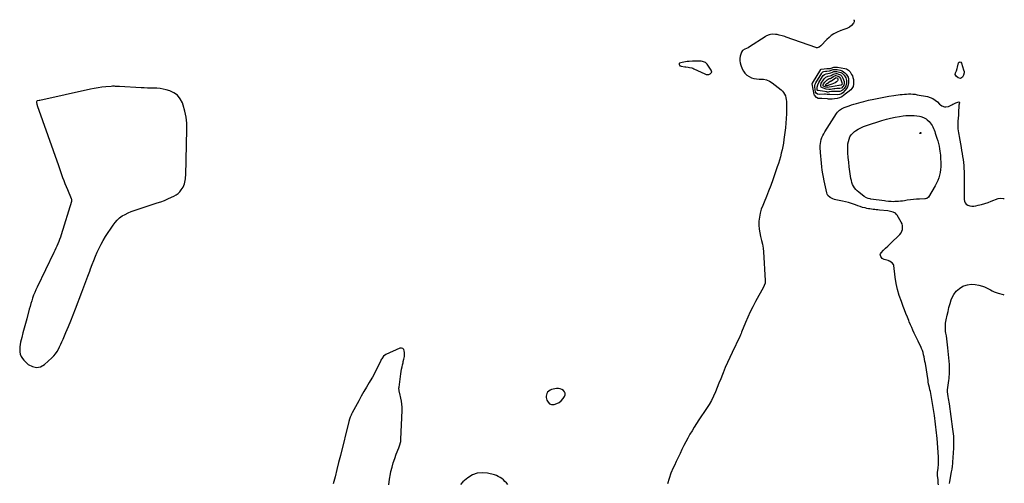
# Model space of a CAD drawing. Units: inches. Extents: x 1878531 to 1883788, y 410856 to 416135.
# Drawn here: x 1882170 to 1883788, y 415374 to 416135 of the extents above; entities that cross this region are included whole.
import ezdxf

# ---------------------------------------------------------------- set-up
doc = ezdxf.new("R2010")
doc.units = ezdxf.units.IN
doc.header["$MEASUREMENT"] = 0
for name, color, linetype in [('1', 7, 'Continuous'), ('7', 7, 'Continuous'), ('8', 7, 'Continuous')]:
    doc.layers.add(name, color=color, linetype=linetype)

msp = doc.modelspace()

# ---------------------------------------------------------------- linework, layer by layer
at = {"layer": '1', "color": 18}
for points in [[(1883540.2, 416134.5, 1636), (1883540.9, 416133.6, 1636), (1883540.8, 416131.2, 1636), (1883539.7, 416128.6, 1636), (1883536.7, 416125.2, 1636), (1883533.2, 416122.2, 1636), (1883529.1, 416120.1, 1636), (1883525.5, 416118.8, 1636), (1883522.6, 416118, 1636), (1883519.8, 416117.1, 1636), (1883518.9, 416116.8, 1636), (1883511.8, 416113.5, 1636), (1883507.5, 416111.2, 1636), (1883503.5, 416108.7, 1636), (1883499.8, 416105.6, 1636), (1883496.3, 416102.3, 1636), (1883486.1, 416091.4, 1636), (1883483.4, 416089.3, 1636), (1883480.1, 416088.3, 1636), (1883479, 416088.4, 1636), (1883477.9, 416088.7, 1636), (1883429.3, 416106.1, 1636), (1883427.1, 416106.8, 1636), (1883422.7, 416108.2, 1636), (1883418.1, 416109.3, 1636), (1883414.8, 416110, 1636), (1883412.1, 416110.5, 1636), (1883407.6, 416110.7, 1636), (1883403.7, 416110.1, 1636), (1883401.4, 416109.6, 1636), (1883397.1, 416107.9, 1636), (1883396, 416107.3, 1636), (1883395, 416106.7, 1636), (1883369.3, 416089.8, 1636), (1883366.7, 416088.3, 1636), (1883364, 416087.1, 1636), (1883361.2, 416086, 1636), (1883357.8, 416084.2, 1636), (1883355.8, 416081.1, 1636), (1883354, 416074.9, 1636), (1883353.3, 416071, 1636), (1883353.1, 416067.3, 1636), (1883353.7, 416063.5, 1636), (1883354.8, 416059.8, 1636), (1883357.3, 416053.9, 1636), (1883359.3, 416050.1, 1636), (1883361.7, 416046.6, 1636), (1883364.8, 416043.8, 1636), (1883368.4, 416041.2, 1636), (1883372.3, 416039.4, 1636), (1883376.4, 416038, 1636), (1883380.6, 416037.3, 1636), (1883385, 416037, 1636), (1883386.9, 416037.1, 1636), (1883392.2, 416036.7, 1636), (1883397.2, 416035.6, 1636), (1883401.9, 416033.5, 1636), (1883406.4, 416030.7, 1636), (1883420.9, 416019.6, 1636), (1883423.2, 416017.5, 1636), (1883425.2, 416015.1, 1636), (1883426.8, 416012.5, 1636), (1883428.1, 416009.6, 1636), (1883428.9, 416006.5, 1636), (1883429.6, 416003.4, 1636), (1883429.9, 416000.2, 1636), (1883430.1, 415997, 1636), (1883430, 415987.9, 1636), (1883429.9, 415980.1, 1636), (1883429.5, 415972.4, 1636), (1883428.9, 415964.6, 1636), (1883428, 415956.9, 1636), (1883425.6, 415937.8, 1636), (1883424.8, 415932.1, 1636), (1883423.8, 415926.5, 1636), (1883422.6, 415920.9, 1636), (1883421.3, 415915.3, 1636), (1883419.8, 415909.7, 1636), (1883418.2, 415904.2, 1636), (1883416.5, 415898.7, 1636), (1883414.7, 415893.3, 1636), (1883407.2, 415871.6, 1636), (1883403.9, 415862.4, 1636), (1883400.5, 415853.3, 1636), (1883396.9, 415844.3, 1636), (1883393.2, 415835.3, 1636), (1883390.8, 415829.7, 1636), (1883388.5, 415823.5, 1636), (1883386.6, 415817.2, 1636), (1883385.4, 415810.7, 1636), (1883384.7, 415804.1, 1636), (1883384.6, 415803.6, 1636), (1883384.5, 415797.2, 1636), (1883384.9, 415790.9, 1636), (1883385.9, 415784.7, 1636), (1883387.4, 415778.5, 1636), (1883389, 415772.3, 1636), (1883390.3, 415766, 1636), (1883391.3, 415759.7, 1636), (1883391.9, 415753.4, 1636), (1883395.1, 415706.5, 1636), (1883395.1, 415705.1, 1636), (1883394.8, 415702.3, 1636), (1883393.4, 415698.2, 1636), (1883392.1, 415695.6, 1636), (1883378.9, 415671.9, 1636), (1883374.4, 415663.5, 1636), (1883370.2, 415654.9, 1636), (1883366.3, 415646.3, 1636), (1883362.6, 415637.5, 1636), (1883356.2, 415621.5, 1636), (1883355.6, 415619.7, 1636), (1883354.6, 415617.2, 1636), (1883353.9, 415615.5, 1636), (1883353.5, 415614.7, 1636), (1883340.8, 415588.6, 1636), (1883336.9, 415580.3, 1636), (1883333, 415572, 1636), (1883329.4, 415563.5, 1636), (1883325.9, 415555, 1636), (1883324.8, 415552.4, 1636), (1883321.9, 415545.2, 1636), (1883319, 415538, 1636), (1883316.1, 415530.8, 1636), (1883313.1, 415523.6, 1636), (1883310, 415516.5, 1636), (1883306.6, 415509.6, 1636), (1883302.7, 415502.9, 1636), (1883298.6, 415496.3, 1636), (1883286.1, 415477.6, 1636), (1883282.2, 415471.8, 1636), (1883278.5, 415466, 1636), (1883274.8, 415460, 1636), (1883271.2, 415454.1, 1636), (1883267.7, 415448, 1636), (1883264.4, 415441.9, 1636), (1883261.3, 415435.7, 1636), (1883258.2, 415429.4, 1636), (1883258.1, 415429, 1636), (1883255, 415422.4, 1636), (1883251.9, 415415.9, 1636), (1883248.8, 415409.4, 1636), (1883245.7, 415402.9, 1636), (1883243.7, 415399, 1636), (1883240, 415390.5, 1636), (1883236.9, 415381.8, 1636), (1883234.7, 415372.8, 1636)], [(1883307, 416048.2, 1636), (1883306.4, 416051.7, 1636), (1883299.7, 416061.5, 1636), (1883297, 416064.2, 1636), (1883295.4, 416065.1, 1636), (1883291.7, 416066.1, 1636), (1883289.8, 416066.4, 1636), (1883285.9, 416066.7, 1636), (1883282.9, 416066.7, 1636), (1883279.2, 416066.6, 1636), (1883277.3, 416066.6, 1636), (1883275.5, 416066.5, 1636), (1883269.9, 416066.2, 1636), (1883267, 416066, 1636), (1883264.2, 416065.6, 1636), (1883261.3, 416065.1, 1636), (1883258.5, 416064.5, 1636), (1883254.4, 416063.2, 1636), (1883253.8, 416062.6, 1636), (1883253.6, 416061.8, 1636), (1883253.7, 416060.9, 1636), (1883254.9, 416059.1, 1636), (1883255.8, 416058.6, 1636), (1883256.8, 416058.3, 1636), (1883262.7, 416057.4, 1636), (1883264.6, 416057.1, 1636), (1883268.5, 416056.5, 1636), (1883270.4, 416056.3, 1636), (1883274.2, 416055.5, 1636), (1883276, 416054.9, 1636), (1883277.7, 416054.1, 1636), (1883295.7, 416045.5, 1636), (1883298, 416044.7, 1636), (1883302.5, 416044.7, 1636), (1883304.7, 416045.5, 1636), (1883307, 416048.2, 1636)], [(1882442.7, 415873.2, 1636), (1882442.9, 415876, 1636), (1882443.1, 415878.9, 1636), (1882444.9, 415954.8, 1636), (1882444.7, 415964.9, 1636), (1882443.7, 415974.8, 1636), (1882441.6, 415984.6, 1636), (1882438.9, 415994.3, 1636), (1882437.6, 415998.1, 1636), (1882434.1, 416004.9, 1636), (1882429.6, 416010.6, 1636), (1882423.6, 416014.8, 1636), (1882416.7, 416018, 1636), (1882411, 416019.6, 1636), (1882406, 416020.8, 1636), (1882400.9, 416021.7, 1636), (1882395.8, 416022.2, 1636), (1882390.6, 416022.3, 1636), (1882385.4, 416022.3, 1636), (1882380.2, 416022.4, 1636), (1882375, 416022.6, 1636), (1882369.8, 416022.8, 1636), (1882334.2, 416024.8, 1636), (1882332.5, 416024.9, 1636), (1882330.9, 416025, 1636), (1882327.5, 416025.2, 1636), (1882325.8, 416025.3, 1636), (1882322.5, 416025.3, 1636), (1882320.8, 416025.2, 1636), (1882311.6, 416024.4, 1636), (1882305.3, 416023.8, 1636), (1882299, 416023, 1636), (1882292.8, 416021.9, 1636), (1882286.6, 416020.7, 1636), (1882203.5, 416002, 1636), (1882203.3, 416002, 1636), (1882202.1, 416001.9, 1636), (1882199.8, 416001.5, 1636), (1882199.3, 416001.2, 1636), (1882198.7, 416000.7, 1636), (1882198, 415999.6, 1636), (1882197.9, 415999, 1636), (1882198.5, 415995.6, 1636), (1882198.9, 415994.6, 1636), (1882199, 415994.3, 1636), (1882199.1, 415994, 1636), (1882233.8, 415895.5, 1636), (1882235.6, 415890.5, 1636), (1882237.3, 415885.5, 1636), (1882239.1, 415880.5, 1636), (1882240.9, 415875.5, 1636), (1882242.7, 415870.5, 1636), (1882244.6, 415865.6, 1636), (1882246.6, 415860.7, 1636), (1882248.7, 415855.8, 1636), (1882255, 415841.2, 1636), (1882255.4, 415840, 1636), (1882255.5, 415836.8, 1636), (1882255.4, 415836.1, 1636), (1882238.3, 415781.4, 1636), (1882237.1, 415777.6, 1636), (1882235.8, 415774, 1636), (1882234.5, 415770.3, 1636), (1882233, 415766.7, 1636), (1882231.5, 415763.1, 1636), (1882229.9, 415759.5, 1636), (1882228.3, 415756, 1636), (1882226.6, 415752.4, 1636), (1882198.9, 415695.5, 1636), (1882196.9, 415691.1, 1636), (1882195, 415686.8, 1636), (1882193.2, 415682.3, 1636), (1882191.6, 415677.8, 1636), (1882190.1, 415673.3, 1636), (1882188.7, 415668.7, 1636), (1882187.3, 415664.1, 1636), (1882186, 415659.5, 1636), (1882181.8, 415643.6, 1636), (1882179.7, 415635.9, 1636), (1882177.7, 415628.2, 1636), (1882175.7, 415620.5, 1636), (1882173.7, 415612.8, 1636), (1882171.8, 415605.3, 1636), (1882171, 415601.4, 1636), (1882170.4, 415597.4, 1636), (1882170.3, 415593.4, 1636), (1882170.5, 415589.3, 1636), (1882171.3, 415585.5, 1636), (1882172.6, 415581.9, 1636), (1882174.7, 415578.6, 1636), (1882177.2, 415575.6, 1636), (1882184.5, 415568.9, 1636), (1882191.1, 415565.2, 1636), (1882197.8, 415563.6, 1636), (1882204.5, 415565.1, 1636), (1882211.2, 415568.7, 1636), (1882223.3, 415579.5, 1636), (1882226.4, 415582.7, 1636), (1882229.3, 415586.1, 1636), (1882231.8, 415589.8, 1636), (1882234, 415593.7, 1636), (1882235.9, 415597.9, 1636), (1882237.9, 415602, 1636), (1882239.7, 415606.1, 1636), (1882241.6, 415610.3, 1636), (1882246.3, 415621.2, 1636), (1882250.4, 415630.8, 1636), (1882254.4, 415640.5, 1636), (1882258.2, 415650.2, 1636), (1882262, 415660, 1636), (1882272.2, 415687.2, 1636), (1882275.5, 415696, 1636), (1882278.8, 415704.7, 1636), (1882282.1, 415713.4, 1636), (1882285.4, 415722.1, 1636), (1882286.8, 415725.9, 1636), (1882289.4, 415732.7, 1636), (1882292.1, 415739.4, 1636), (1882294.9, 415746.2, 1636), (1882297.7, 415752.9, 1636), (1882300.8, 415759.5, 1636), (1882304.1, 415766, 1636), (1882307.7, 415772.3, 1636), (1882311.5, 415778.5, 1636), (1882323.7, 415797.5, 1636), (1882326.9, 415801.8, 1636), (1882330.4, 415805.8, 1636), (1882334.5, 415809.3, 1636), (1882338.8, 415812.4, 1636), (1882343.6, 415815.1, 1636), (1882348.4, 415817.6, 1636), (1882353.4, 415819.7, 1636), (1882358.4, 415821.5, 1636), (1882396.1, 415833.8, 1636), (1882402, 415835.9, 1636), (1882408, 415838.1, 1636), (1882413.8, 415840.6, 1636), (1882419.6, 415843.2, 1636), (1882423.6, 415845.2, 1636), (1882427.1, 415847.2, 1636), (1882430.4, 415849.5, 1636), (1882433.2, 415852.3, 1636), (1882435.8, 415855.4, 1636), (1882437.3, 415857.5, 1636), (1882438.7, 415859.9, 1636), (1882440, 415862.4, 1636), (1882441, 415865, 1636), (1882441.7, 415867.7, 1636), (1882442.2, 415870.5, 1636), (1882442.7, 415873.2, 1636)], [(1883679.6, 415371.3, 1636), (1883679.3, 415374, 1636), (1883679.1, 415376.7, 1636), (1883678.8, 415379.4, 1636), (1883678.1, 415386.4, 1636), (1883678, 415387.1, 1636), (1883677.9, 415388.4, 1636), (1883678, 415390.3, 1636), (1883678.1, 415391.6, 1636), (1883678.6, 415395.4, 1636), (1883679, 415397.9, 1636), (1883679.2, 415400.5, 1636), (1883679.5, 415403, 1636), (1883679.6, 415405.6, 1636), (1883679.7, 415406.1, 1636), (1883679.8, 415408.9, 1636), (1883679.8, 415411.7, 1636), (1883679.7, 415414.5, 1636), (1883679.5, 415417.3, 1636), (1883677.2, 415447.2, 1636), (1883676.8, 415451.9, 1636), (1883676.4, 415456.7, 1636), (1883675.9, 415461.4, 1636), (1883675.4, 415466.1, 1636), (1883674.9, 415470.9, 1636), (1883674.3, 415475.6, 1636), (1883673.6, 415480.3, 1636), (1883672.9, 415485, 1636), (1883668.8, 415511.3, 1636), (1883668.2, 415514.6, 1636), (1883667.6, 415517.8, 1636), (1883666.9, 415521.1, 1636), (1883666.2, 415524.3, 1636), (1883665.6, 415526.9, 1636), (1883664.7, 415530.7, 1636), (1883663.8, 415534.6, 1636), (1883663.4, 415536.6, 1636), (1883662.7, 415540.5, 1636), (1883662.4, 415542.4, 1636), (1883658, 415570.1, 1636), (1883657.3, 415573.8, 1636), (1883656.7, 415577.4, 1636), (1883655.9, 415581, 1636), (1883655.2, 415584.5, 1636), (1883654.2, 415588.1, 1636), (1883653.1, 415591.6, 1636), (1883651.8, 415595, 1636), (1883650.4, 415598.3, 1636), (1883648.6, 415602.2, 1636), (1883646.4, 415606.7, 1636), (1883644.2, 415611.2, 1636), (1883642, 415615.8, 1636), (1883639.8, 415620.3, 1636), (1883637.6, 415624.8, 1636), (1883635.5, 415629.4, 1636), (1883633.6, 415634, 1636), (1883631.6, 415638.6, 1636), (1883630.7, 415640.9, 1636), (1883628.4, 415646.6, 1636), (1883626.1, 415652.4, 1636), (1883623.9, 415658.3, 1636), (1883621.6, 415664.1, 1636), (1883618.6, 415671.9, 1636), (1883615.2, 415681.7, 1636), (1883612.3, 415691.6, 1636), (1883610.1, 415701.8, 1636), (1883608.4, 415712, 1636), (1883606, 415730.9, 1636), (1883605.4, 415732.8, 1636), (1883603.3, 415735.8, 1636), (1883599.2, 415738.2, 1636), (1883598, 415738.7, 1636), (1883597.4, 415738.9, 1636), (1883596.8, 415739.1, 1636), (1883590.4, 415741.2, 1636), (1883587.1, 415742.9, 1636), (1883584.6, 415745.7, 1636), (1883584.1, 415747.3, 1636), (1883583.9, 415748.9, 1636), (1883584.4, 415750.4, 1636), (1883585.3, 415751.9, 1636), (1883589.3, 415756.1, 1636), (1883592.7, 415759.5, 1636), (1883596.1, 415763, 1636), (1883599.6, 415766.3, 1636), (1883603.1, 415769.6, 1636), (1883614.1, 415779.7, 1636), (1883616.2, 415782, 1636), (1883618, 415784.5, 1636), (1883619.3, 415787.3, 1636), (1883620.3, 415790.3, 1636), (1883620.6, 415793.4, 1636), (1883620.5, 415796.4, 1636), (1883619.7, 415799.3, 1636), (1883618.5, 415802.1, 1636), (1883611.6, 415813.7, 1636), (1883610.3, 415815.4, 1636), (1883608.8, 415816.9, 1636), (1883605, 415818.9, 1636), (1883602.9, 415819.5, 1636), (1883598.5, 415820.4, 1636), (1883596.3, 415820.7, 1636), (1883582.5, 415822.1, 1636), (1883579.9, 415822.4, 1636), (1883577.3, 415822.7, 1636), (1883574.8, 415822.9, 1636), (1883572.2, 415823.2, 1636), (1883569.6, 415823.5, 1636), (1883567, 415823.9, 1636), (1883564.4, 415824.4, 1636), (1883561.9, 415824.9, 1636), (1883558.9, 415825.6, 1636), (1883554.9, 415826.6, 1636), (1883550.9, 415827.8, 1636), (1883547, 415829.1, 1636), (1883543.2, 415830.5, 1636), (1883541.4, 415831.2, 1636), (1883536.6, 415832.9, 1636), (1883531.7, 415834.4, 1636), (1883526.8, 415835.7, 1636), (1883521.8, 415836.9, 1636), (1883510.9, 415839, 1636), (1883508.5, 415839.7, 1636), (1883506, 415840.5, 1636), (1883503.7, 415841.5, 1636), (1883501.5, 415842.7, 1636), (1883497.9, 415846, 1636), (1883496.8, 415848.1, 1636), (1883495.9, 415850.4, 1636), (1883491.6, 415870.1, 1636), (1883490.5, 415875.9, 1636), (1883489.5, 415881.6, 1636), (1883488.7, 415887.4, 1636), (1883488, 415893.2, 1636), (1883487.4, 415899, 1636), (1883486.8, 415904.9, 1636), (1883486.4, 415910.7, 1636), (1883485.9, 415916.5, 1636), (1883485.4, 415924.7, 1636), (1883485.3, 415928.1, 1636), (1883485.5, 415931.4, 1636), (1883486.1, 415934.8, 1636), (1883487, 415938.1, 1636), (1883488.1, 415941.3, 1636), (1883489.5, 415944.5, 1636), (1883491, 415947.5, 1636), (1883492.8, 415950.5, 1636), (1883512.2, 415980.5, 1636), (1883513.9, 415982.9, 1636), (1883517.1, 415986.2, 1636), (1883520.2, 415988.2, 1636), (1883524.7, 415990.2, 1636), (1883532.9, 415993.2, 1636), (1883536.8, 415994.6, 1636), (1883540.7, 415996, 1636), (1883544.7, 415997.2, 1636), (1883548.7, 415998.3, 1636), (1883552.7, 415999.4, 1636), (1883556.7, 416000.4, 1636), (1883560.8, 416001.4, 1636), (1883564.8, 416002.3, 1636), (1883573.2, 416004.1, 1636), (1883581.4, 416005.9, 1636), (1883589.7, 416007.5, 1636), (1883598, 416008.9, 1636), (1883606.4, 416010.1, 1636), (1883616.5, 416011.6, 1636), (1883620, 416012, 1636), (1883623.5, 416012.3, 1636), (1883627, 416012.6, 1636), (1883630.5, 416012.7, 1636), (1883634.1, 416012.7, 1636), (1883637.6, 416012.5, 1636), (1883641.1, 416012.1, 1636), (1883644.5, 416011.5, 1636), (1883661.3, 416008.4, 1636), (1883665.8, 416007, 1636), (1883670.1, 416005.2, 1636), (1883674, 416002.7, 1636), (1883677.7, 415999.6, 1636), (1883681.1, 415996.1, 1636), (1883682.9, 415994.6, 1636), (1883684.9, 415993.3, 1636), (1883689.2, 415991.6, 1636), (1883691.5, 415991.4, 1636), (1883696, 415992, 1636), (1883698.1, 415993, 1636), (1883701.5, 415994.9, 1636), (1883703, 415995.7, 1636), (1883704.7, 415996.6, 1636), (1883708.1, 415998, 1636), (1883712.9, 415999.5, 1636), (1883713.5, 415999.4, 1636), (1883713.9, 415998.8, 1636), (1883713.9, 415997.9, 1636), (1883712.8, 415994.2, 1636), (1883712.8, 415993.4, 1636), (1883712.8, 415989.3, 1636), (1883712.7, 415986.5, 1636), (1883712.6, 415983.7, 1636), (1883712.5, 415980.9, 1636), (1883712.3, 415978.1, 1636), (1883711.4, 415967.9, 1636), (1883711.3, 415964.7, 1636), (1883711.2, 415961.6, 1636), (1883711.3, 415958.5, 1636), (1883711.5, 415955.3, 1636), (1883711.9, 415952.2, 1636), (1883712.3, 415949.1, 1636), (1883712.8, 415946, 1636), (1883713.3, 415942.8, 1636), (1883716.7, 415924.8, 1636), (1883717.6, 415920, 1636), (1883718.4, 415915.1, 1636), (1883719.2, 415910.2, 1636), (1883720, 415905.3, 1636), (1883720.6, 415900.4, 1636), (1883721.1, 415895.5, 1636), (1883721.4, 415890.5, 1636), (1883721.6, 415885.6, 1636), (1883721.7, 415875.9, 1636), (1883721.8, 415868.7, 1636), (1883721.8, 415861.5, 1636), (1883721.8, 415854.4, 1636), (1883721.7, 415847.2, 1636), (1883721.6, 415839.7, 1636), (1883722.1, 415836.7, 1636), (1883723.2, 415834, 1636), (1883725.2, 415832, 1636), (1883727.7, 415830.3, 1636), (1883730.9, 415829.3, 1636), (1883734.1, 415828.7, 1636), (1883737.4, 415828.7, 1636), (1883740.7, 415829.1, 1636), (1883745, 415830, 1636), (1883750.4, 415831.3, 1636), (1883755.8, 415832.8, 1636), (1883761.1, 415834.5, 1636), (1883766.3, 415836.5, 1636), (1883777.7, 415841.1, 1636), (1883782.2, 415841.7, 1636), (1883786.2, 415841.1, 1636), (1883787.7, 415840.1, 1636)], [(1882776.5, 415371.2, 1636), (1882777.8, 415380.4, 1636), (1882779.4, 415389.4, 1636), (1882780.2, 415393, 1636), (1882782, 415400.2, 1636), (1882784, 415407.3, 1636), (1882786.3, 415414.4, 1636), (1882789, 415421.3, 1636), (1882793.1, 415431.7, 1636), (1882794.4, 415435.2, 1636), (1882795, 415437, 1636), (1882795.9, 415440.6, 1636), (1882796.3, 415442.4, 1636), (1882796.6, 415446.1, 1636), (1882798.4, 415493.4, 1636), (1882798.4, 415498.5, 1636), (1882798.1, 415503.6, 1636), (1882797.4, 415508.6, 1636), (1882796.4, 415513.6, 1636), (1882794.6, 415521.1, 1636), (1882794.3, 415522.4, 1636), (1882793.5, 415526.2, 1636), (1882793.3, 415530.1, 1636), (1882793.5, 415531.5, 1636), (1882796.5, 415553.6, 1636), (1882797.1, 415557.3, 1636), (1882797.7, 415561, 1636), (1882798.5, 415564.7, 1636), (1882799.3, 415568.3, 1636), (1882800, 415571.3, 1636), (1882800.5, 415573.5, 1636), (1882801.4, 415577.7, 1636), (1882802.2, 415582, 1636), (1882802.5, 415586.3, 1636), (1882802.4, 415588.4, 1636), (1882802.1, 415591.2, 1636), (1882801.1, 415593.5, 1636), (1882799.7, 415595.1, 1636), (1882797.6, 415595.6, 1636), (1882795, 415595.3, 1636), (1882771.7, 415584.9, 1636), (1882767.9, 415582.1, 1636), (1882765.1, 415578.2, 1636), (1882764.3, 415576.8, 1636), (1882763.6, 415575.3, 1636), (1882759.1, 415566, 1636), (1882756.1, 415559.9, 1636), (1882752.9, 415553.8, 1636), (1882749.6, 415547.9, 1636), (1882746.1, 415542, 1636), (1882744.2, 415539, 1636), (1882739.8, 415531.6, 1636), (1882735.5, 415524.2, 1636), (1882731.3, 415516.7, 1636), (1882727.2, 415509.2, 1636), (1882716.5, 415489.1, 1636), (1882715.6, 415487.4, 1636), (1882714.8, 415485.7, 1636), (1882713.4, 415482.3, 1636), (1882712.2, 415478.7, 1636), (1882711.1, 415475.1, 1636), (1882697.1, 415419.4, 1636), (1882694.1, 415407.8, 1636), (1882691.2, 415396.1, 1636), (1882688.3, 415384.5, 1636), (1882685.4, 415372.8, 1636)], [(1883040.7, 415504.3, 1636), (1883044.1, 415503.2, 1636), (1883048.2, 415503, 1636), (1883052.6, 415504.4, 1636), (1883056.5, 415506.4, 1636), (1883059.9, 415509.3, 1636), (1883062.9, 415512.8, 1636), (1883065.1, 415516.1, 1636), (1883066.1, 415518.8, 1636), (1883066.3, 415521.4, 1636), (1883065.4, 415523.8, 1636), (1883063.7, 415526.1, 1636), (1883061, 415527.8, 1636), (1883058.2, 415529, 1636), (1883055.2, 415529.4, 1636), (1883052, 415529.2, 1636), (1883046.4, 415528.2, 1636), (1883043.9, 415527.5, 1636), (1883041.5, 415526.5, 1636), (1883039.4, 415525.1, 1636), (1883037.5, 415523.4, 1636), (1883036.1, 415521.3, 1636), (1883035, 415516.8, 1636), (1883035.2, 415514.4, 1636), (1883036.3, 415510.3, 1636), (1883038.2, 415506.9, 1636), (1883040.7, 415504.3, 1636)], [(1882971.9, 415371.6, 1636), (1882969.7, 415374.2, 1636), (1882967.4, 415376.8, 1636), (1882964.9, 415379.2, 1636), (1882962.2, 415381.4, 1636), (1882959.4, 415383.4, 1636), (1882956.4, 415385.1, 1636), (1882953.3, 415386.4, 1636), (1882950, 415387.5, 1636), (1882938.8, 415390.3, 1636), (1882930.2, 415391.1, 1636), (1882921.9, 415390.5, 1636), (1882914.1, 415387.5, 1636), (1882906.7, 415382.9, 1636), (1882898.3, 415375.9, 1636), (1882894.2, 415371.8, 1636)]]:
    msp.add_polyline3d(points, dxfattribs=at)
at = {"layer": '7', "color": 18}
for points in [[(1883710.4, 416054.7, 1636), (1883710.9, 416056.8, 1636), (1883712.6, 416063.5, 1636), (1883712.9, 416064.2, 1636), (1883713.4, 416064.7, 1636), (1883714.1, 416065, 1636), (1883714.9, 416065.2, 1636), (1883716.4, 416064.6, 1636), (1883717.3, 416063.3, 1636), (1883720.9, 416052.4, 1636), (1883721.6, 416049.8, 1636), (1883721.8, 416047.1, 1636), (1883720.9, 416043.3, 1636), (1883718.9, 416040, 1636), (1883715.6, 416038, 1636), (1883711.9, 416039.1, 1636), (1883708.4, 416042.1, 1636), (1883707, 416044.6, 1636), (1883707.5, 416047.4, 1636), (1883709.1, 416050.5, 1636), (1883710.4, 416054.7, 1636)], [(1883537.3, 416021.5, 1636), (1883535.4, 416019.7, 1636), (1883523.7, 416010.2, 1636), (1883520.8, 416008.2, 1636), (1883516.7, 416006.3, 1636), (1883512.9, 416005.2, 1636), (1883508.9, 416004.6, 1636), (1883504.9, 416004.3, 1636), (1883502.9, 416004.3, 1636), (1883499, 416004.3, 1636), (1883497, 416004.5, 1636), (1883488, 416005.4, 1636), (1883487, 416005.5, 1636), (1883482.1, 416005.5, 1636), (1883479.1, 416006.9, 1636), (1883476, 416010.5, 1636), (1883475.5, 416012, 1636), (1883472.2, 416029.3, 1636), (1883472.2, 416029.5, 1636), (1883472.3, 416030, 1636), (1883472.4, 416030.5, 1636), (1883472.5, 416030.6, 1636), (1883486.1, 416052.6, 1636), (1883486.2, 416052.7, 1636), (1883486.8, 416053.2, 1636), (1883491.5, 416053.9, 1636), (1883496.4, 416054.4, 1636), (1883501.3, 416054.5, 1636), (1883501.7, 416054.5, 1636), (1883502, 416054.7, 1636), (1883502.2, 416054.7, 1636), (1883505.8, 416055.9, 1636), (1883507.7, 416056.4, 1636), (1883509.7, 416056.7, 1636), (1883513.6, 416056.5, 1636), (1883525.8, 416054.4, 1636), (1883528.3, 416053.7, 1636), (1883531.7, 416051.7, 1636), (1883534.3, 416048.8, 1636), (1883536.7, 416044.8, 1636), (1883538.1, 416042.2, 1636), (1883539.1, 416039.5, 1636), (1883539.7, 416036.6, 1636), (1883540, 416033.7, 1636), (1883540.2, 416028.7, 1636), (1883539.4, 416024.9, 1636), (1883537.3, 416021.5, 1636)], [(1883531.4, 416039.9, 1638), (1883531.8, 416038.3, 1638), (1883531.9, 416038, 1638), (1883531.7, 416031.3, 1638), (1883531.2, 416027.8, 1638), (1883530.2, 416024.5, 1638), (1883528.6, 416021.5, 1638), (1883526.4, 416018.7, 1638), (1883522.5, 416014.6, 1638), (1883520.5, 416013, 1638), (1883516.8, 416011.6, 1638), (1883512.9, 416011.3, 1638), (1883501.1, 416012, 1638), (1883500.1, 416012, 1638), (1883496.8, 416011.9, 1638), (1883493.9, 416012.1, 1638), (1883493.1, 416012.1, 1638), (1883492.3, 416012.1, 1638), (1883483.8, 416011.6, 1638), (1883480.8, 416012.2, 1638), (1883478.5, 416014, 1638), (1883477.8, 416015.9, 1638), (1883476.4, 416024.4, 1638), (1883476.3, 416026.1, 1638), (1883476.8, 416028.8, 1638), (1883477.9, 416031.2, 1638), (1883487.7, 416047, 1638), (1883488.3, 416047.8, 1638), (1883489.5, 416048.8, 1638), (1883491, 416049.4, 1638), (1883493.7, 416049.9, 1638), (1883496.4, 416050.3, 1638), (1883500.7, 416050.7, 1638), (1883502.2, 416051, 1638), (1883506.8, 416052.6, 1638), (1883511.6, 416053.1, 1638), (1883513.2, 416052.9, 1638), (1883518.3, 416051.5, 1638), (1883521.1, 416050.5, 1638), (1883523.7, 416049.1, 1638), (1883525.9, 416047.2, 1638), (1883527.9, 416044.9, 1638), (1883531.1, 416040.4, 1638), (1883531.4, 416039.9, 1638)], [(1883522.7, 416038.7, 1642), (1883523.8, 416036, 1642), (1883524.5, 416033.1, 1642), (1883524.7, 416030.1, 1642), (1883524.1, 416027.3, 1642), (1883522.5, 416024.8, 1642), (1883520, 416022.4, 1642), (1883517.4, 416021.7, 1642), (1883514.4, 416021.6, 1642), (1883512.7, 416021.5, 1642), (1883509.2, 416021.3, 1642), (1883507.5, 416021, 1642), (1883501.9, 416020.2, 1642), (1883499.4, 416019.9, 1642), (1883495.3, 416020.3, 1642), (1883488.9, 416022.7, 1642), (1883487.9, 416023.3, 1642), (1883487.1, 416024, 1642), (1883486.2, 416026, 1642), (1883486.2, 416028.4, 1642), (1883486.6, 416029.5, 1642), (1883487.1, 416030.6, 1642), (1883490.7, 416036.1, 1642), (1883492.2, 416038.1, 1642), (1883494.7, 416040.3, 1642), (1883498.1, 416041.8, 1642), (1883501.8, 416042.7, 1642), (1883503.2, 416043.2, 1642), (1883506.3, 416044.9, 1642), (1883510.7, 416046.4, 1642), (1883512.5, 416046.2, 1642), (1883515.4, 416045.4, 1642), (1883518.4, 416044, 1642), (1883520.8, 416041.7, 1642), (1883522.7, 416038.7, 1642)], [(1883518.4, 416038.2, 1644), (1883519.2, 416036.2, 1644), (1883520.9, 416031.3, 1644), (1883521, 416030.8, 1644), (1883521.1, 416028.6, 1644), (1883519.8, 416027.1, 1644), (1883519, 416026.9, 1644), (1883516.3, 416026.7, 1644), (1883515.8, 416026.6, 1644), (1883503.7, 416024.4, 1644), (1883500.2, 416023.8, 1644), (1883497.9, 416023.5, 1644), (1883494.4, 416023.8, 1644), (1883491.2, 416024.8, 1644), (1883490.7, 416025.2, 1644), (1883490.1, 416026.4, 1644), (1883490.2, 416027.8, 1644), (1883490.8, 416029.2, 1644), (1883493, 416032.2, 1644), (1883496.5, 416035.6, 1644), (1883500.2, 416037.8, 1644), (1883502.1, 416038.3, 1644), (1883502.9, 416038.6, 1644), (1883503.3, 416038.8, 1644), (1883503.7, 416039.1, 1644), (1883507.8, 416041.7, 1644), (1883510.4, 416042.9, 1644), (1883511, 416042.9, 1644), (1883514.9, 416042, 1644), (1883516.6, 416040.8, 1644), (1883518.4, 416038.2, 1644)], [(1883514.1, 416037.7, 1646), (1883514.3, 416035.3, 1646), (1883513.7, 416034, 1646), (1883512.1, 416032.6, 1646), (1883509.6, 416031.1, 1646), (1883506.9, 416029.9, 1646), (1883504.1, 416028.9, 1646), (1883501.1, 416027.8, 1646), (1883496.6, 416026.1, 1646), (1883494.5, 416026.2, 1646), (1883494.3, 416026.3, 1646), (1883494.2, 416026.5, 1646), (1883494.1, 416027, 1646), (1883494.2, 416027.5, 1646), (1883495.2, 416028.8, 1646), (1883496.1, 416029.7, 1646), (1883496.7, 416030.1, 1646), (1883501.8, 416033.6, 1646), (1883502.5, 416033.9, 1646), (1883503.5, 416034.3, 1646), (1883503.6, 416034.4, 1646), (1883510.2, 416039, 1646), (1883510.5, 416039.2, 1646), (1883511.3, 416039.5, 1646), (1883512.8, 416039.2, 1646), (1883513.4, 416038.7, 1646), (1883514.1, 416037.7, 1646)], [(1883648.5, 415976.3, 1638), (1883650.8, 415975.7, 1638), (1883655.2, 415974.2, 1638), (1883659.1, 415971.8, 1638), (1883660.9, 415970.3, 1638), (1883664.1, 415967.3, 1638), (1883665.9, 415965.3, 1638), (1883667.6, 415963.3, 1638), (1883669, 415961, 1638), (1883670.2, 415958.7, 1638), (1883671.3, 415956.2, 1638), (1883672.3, 415953.7, 1638), (1883673.3, 415951.2, 1638), (1883674.2, 415948.6, 1638), (1883676.3, 415942, 1638), (1883677, 415939.9, 1638), (1883678.3, 415935.6, 1638), (1883679.5, 415931.3, 1638), (1883680.5, 415926.9, 1638), (1883681.4, 415922.4, 1638), (1883681.9, 415919, 1638), (1883682.4, 415915.6, 1638), (1883682.7, 415912.2, 1638), (1883682.9, 415908.8, 1638), (1883683.4, 415897.9, 1638), (1883683.4, 415893.2, 1638), (1883683.1, 415888.5, 1638), (1883682.4, 415883.9, 1638), (1883681.4, 415879.3, 1638), (1883680, 415874.9, 1638), (1883678.4, 415870.5, 1638), (1883676.4, 415866.2, 1638), (1883674.2, 415862.1, 1638), (1883663.1, 415843.3, 1638), (1883660.5, 415841.2, 1638), (1883658, 415840.6, 1638), (1883657.1, 415840.5, 1638), (1883648.6, 415840.2, 1638), (1883643.5, 415839.9, 1638), (1883638.5, 415839.5, 1638), (1883633.4, 415838.9, 1638), (1883628.3, 415838.2, 1638), (1883623.6, 415837.5, 1638), (1883620.3, 415837, 1638), (1883617, 415836.6, 1638), (1883613.7, 415836.3, 1638), (1883610.4, 415836.1, 1638), (1883608, 415836, 1638), (1883605.8, 415835.9, 1638), (1883601.6, 415836, 1638), (1883597.3, 415836.4, 1638), (1883593, 415836.9, 1638), (1883590.9, 415837.1, 1638), (1883568.6, 415840.2, 1638), (1883567.2, 415840.5, 1638), (1883564.3, 415841.1, 1638), (1883561.5, 415842, 1638), (1883557.7, 415844.2, 1638), (1883548.5, 415851.3, 1638), (1883546, 415853.5, 1638), (1883543.7, 415855.9, 1638), (1883541.7, 415858.5, 1638), (1883539.9, 415861.3, 1638), (1883538.5, 415864.3, 1638), (1883537.2, 415867.4, 1638), (1883536.4, 415870.6, 1638), (1883535.7, 415873.8, 1638), (1883534, 415885.5, 1638), (1883533, 415893.1, 1638), (1883532.1, 415900.7, 1638), (1883531.4, 415908.3, 1638), (1883530.8, 415915.9, 1638), (1883530.4, 415923.2, 1638), (1883530.4, 415927.2, 1638), (1883530.7, 415931.1, 1638), (1883531.5, 415934.9, 1638), (1883532.6, 415938.7, 1638), (1883534.2, 415942.3, 1638), (1883536.3, 415945.5, 1638), (1883538.9, 415948.4, 1638), (1883541.8, 415950.9, 1638), (1883543.4, 415952.1, 1638), (1883547.6, 415954.9, 1638), (1883551.9, 415957.3, 1638), (1883556.5, 415959.3, 1638), (1883561.1, 415961.1, 1638), (1883586.7, 415969.2, 1638), (1883593.9, 415971.3, 1638), (1883601, 415973.2, 1638), (1883608.3, 415974.6, 1638), (1883615.6, 415975.9, 1638), (1883621.3, 415976.7, 1638), (1883625.9, 415977.2, 1638), (1883630.4, 415977.5, 1638), (1883634.9, 415977.5, 1638), (1883639.5, 415977.3, 1638), (1883643.9, 415976.9, 1638), (1883648.5, 415976.3, 1638)], [(1883697.8, 415373.5, 1638), (1883698.1, 415376.4, 1638), (1883698.6, 415379.3, 1638), (1883700.6, 415390, 1638), (1883701, 415392.3, 1638), (1883701.8, 415397, 1638), (1883702.5, 415401.6, 1638), (1883703, 415406.2, 1638), (1883703.2, 415408.6, 1638), (1883704.6, 415431.2, 1638), (1883704.8, 415435.1, 1638), (1883704.9, 415439.1, 1638), (1883704.9, 415443, 1638), (1883704.7, 415446.9, 1638), (1883704.5, 415450.8, 1638), (1883704.1, 415454.7, 1638), (1883703.7, 415458.6, 1638), (1883703.2, 415462.5, 1638), (1883697.4, 415503.9, 1638), (1883696.9, 415506.9, 1638), (1883696.5, 415509.9, 1638), (1883696, 415512.9, 1638), (1883695.5, 415515.9, 1638), (1883694.7, 415520.1, 1638), (1883694.3, 415523.6, 1638), (1883694.5, 415527.2, 1638), (1883696.6, 415542.2, 1638), (1883697, 415545.5, 1638), (1883697.3, 415548.8, 1638), (1883697.6, 415552.1, 1638), (1883697.8, 415555.5, 1638), (1883697.8, 415558.8, 1638), (1883697.8, 415562.1, 1638), (1883697.7, 415565.4, 1638), (1883697.5, 415568.8, 1638), (1883695.1, 415595.8, 1638), (1883694.6, 415600.8, 1638), (1883694, 415605.7, 1638), (1883693.3, 415610.6, 1638), (1883692.5, 415615.6, 1638), (1883691.7, 415619.9, 1638), (1883691.3, 415622.6, 1638), (1883691, 415625.4, 1638), (1883690.9, 415628.2, 1638), (1883690.9, 415631, 1638), (1883691, 415633.7, 1638), (1883691.3, 415636.5, 1638), (1883691.7, 415639.3, 1638), (1883692.2, 415642, 1638), (1883693.7, 415649.5, 1638), (1883695.2, 415655.9, 1638), (1883696.8, 415662.3, 1638), (1883698.6, 415668.6, 1638), (1883700.6, 415674.9, 1638), (1883701.5, 415677.5, 1638), (1883704.6, 415683.7, 1638), (1883708.6, 415689.2, 1638), (1883713.8, 415693.6, 1638), (1883719.8, 415697.1, 1638), (1883721.1, 415697.6, 1638), (1883727.3, 415699.5, 1638), (1883733.5, 415700.4, 1638), (1883739.8, 415700.1, 1638), (1883746.1, 415698.9, 1638), (1883752, 415697.1, 1638), (1883755.4, 415695.9, 1638), (1883758.6, 415694.6, 1638), (1883761.8, 415693, 1638), (1883764.9, 415691.3, 1638), (1883768, 415689.6, 1638), (1883771.2, 415688, 1638), (1883774.4, 415686.7, 1638), (1883777.8, 415685.6, 1638), (1883785.8, 415683.3, 1638), (1883787, 415683.2, 1638)]]:
    msp.add_polyline3d(points, dxfattribs=at)
at = {"layer": '8', "color": 18}
for points in [[(1883527.1, 416039.3, 1640), (1883528.2, 416034.9, 1640), (1883528.2, 416034, 1640), (1883528.2, 416030.7, 1640), (1883527.8, 416028.2, 1640), (1883527.2, 416025.9, 1640), (1883524.5, 416021.8, 1640), (1883521.7, 416018.9, 1640), (1883520.3, 416017.7, 1640), (1883517.6, 416016.7, 1640), (1883514.8, 416016.5, 1640), (1883508.5, 416016.6, 1640), (1883505.4, 416016.6, 1640), (1883503.8, 416016.5, 1640), (1883500.1, 416016, 1640), (1883498.5, 416015.9, 1640), (1883497, 416015.9, 1640), (1883496.5, 416015.9, 1640), (1883496, 416016, 1640), (1883489, 416017.2, 1640), (1883485.2, 416017.8, 1640), (1883481.7, 416018.1, 1640), (1883480.7, 416018.5, 1640), (1883480.2, 416019, 1640), (1883480.1, 416019.3, 1640), (1883480, 416023.9, 1640), (1883481.1, 416027.5, 1640), (1883483.2, 416031.7, 1640), (1883489.2, 416041.4, 1640), (1883490.3, 416042.9, 1640), (1883492.4, 416044.6, 1640), (1883494.8, 416045.6, 1640), (1883498, 416046.2, 1640), (1883500.4, 416046.6, 1640), (1883502.9, 416047.3, 1640), (1883505.4, 416048.4, 1640), (1883507.8, 416049.3, 1640), (1883511.6, 416049.7, 1640), (1883512.8, 416049.5, 1640), (1883516.9, 416048.5, 1640), (1883519.1, 416047.7, 1640), (1883521.1, 416046.6, 1640), (1883524.4, 416043.3, 1640), (1883527.1, 416039.3, 1640)], [(1883650.2, 415949.6, 1640), (1883650.4, 415949.5, 1640), (1883650.5, 415949.1, 1640), (1883650.5, 415948.6, 1640), (1883650.5, 415948.2, 1640), (1883650.3, 415947.9, 1640), (1883650.1, 415947.8, 1640), (1883649.3, 415947.6, 1640), (1883649, 415947.8, 1640), (1883648.8, 415947.9, 1640), (1883648.8, 415948.2, 1640), (1883648.8, 415948.5, 1640), (1883649.6, 415949.4, 1640), (1883649.8, 415949.6, 1640), (1883650.2, 415949.6, 1640)]]:
    msp.add_polyline3d(points, dxfattribs=at)

doc.saveas('drawing.dxf')
